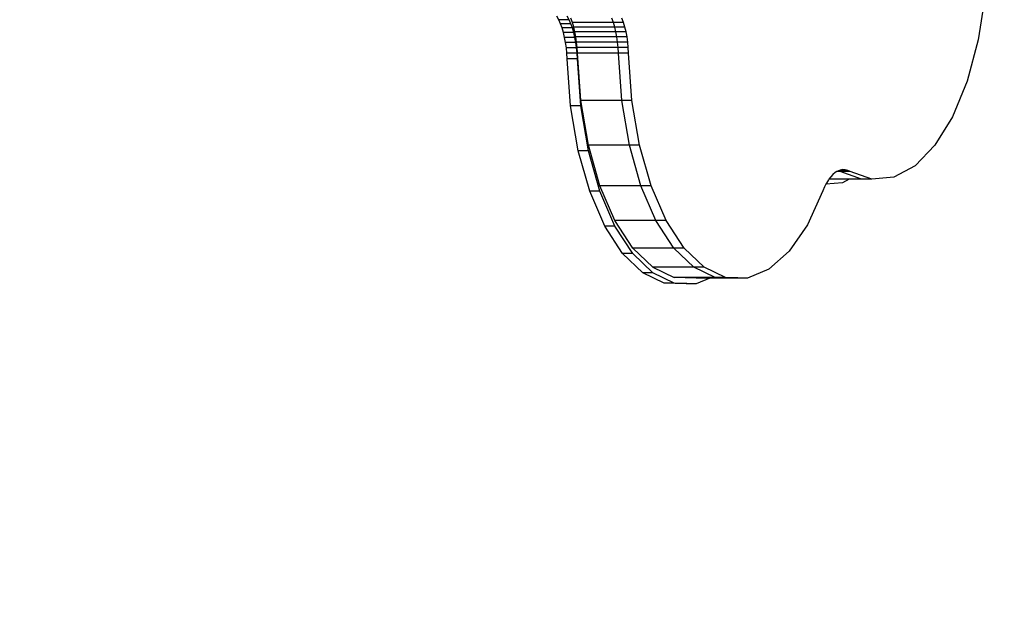
# Model space of a CAD drawing. Units: centimetres. Extents: x 4033 to 5296, y 1826 to 3047.
# Drawn here: x 4458 to 4475, y 2021 to 2032 of the extents above; entities that cross this region are included whole.
import ezdxf

# ---------------------------------------------------------------- set-up
doc = ezdxf.new("R2010")
doc.units = ezdxf.units.CM
doc.layers.add('strefa', color=6, linetype='Continuous')
doc.dimstyles.get("Standard").update_dxf_attribs({"dimtxt": 20, "dimasz": 30, "dimexe": 0.18, "dimexo": 0.0625, "dimgap": 10, "dimtad": 1, "dimdec": 0, "dimzin": 0, "dimdsep": 46, "dimtxsty": 'Standard', "dimcen": 0.09, "dimadec": 0, "dimazin": 0, "dimtfac": 1, "dimtdec": 4, "dimtofl": 0, "dimtmove": 0, "dimatfit": 3, "dimfxl": 1, "dimtolj": 1, "dimtzin": 0, "dimarcsym": 0})

# ---------------------------------------------------------------- blocks, each defined once
blk = doc.blocks.new('1506')
for p, q in [((-2579.18, -3053.95), (-2580.41, -3061.8)), ((-2653.17, -3058.33), (-2653.5, -3057.72)), ((-2651.39, -3058.33), (-2653.17, -3058.33)), ((-2652.86, -3059.02), (-2653.17, -3058.33)), ((-2651.39, -3058.33), (-2651.73, -3057.72)), ((-2651.09, -3059.02), (-2651.39, -3058.33)), ((-2650.81, -3058.79), (-2651.09, -3058.05)), ((-2643.7, -3058.79), (-2643.98, -3058.05)), ((-2641.93, -3058.79), (-2642.2, -3058.05)), ((-2651.09, -3059.02), (-2652.86, -3059.02)), ((-2652.59, -3059.76), (-2652.86, -3059.02)), ((-2650.81, -3059.76), (-2652.59, -3059.76)), ((-2652.35, -3060.56), (-2652.59, -3059.76)), ((-2650.81, -3059.76), (-2651.09, -3059.02)), ((-2650.57, -3059.59), (-2650.81, -3058.79)), ((-2643.7, -3058.79), (-2650.81, -3058.79)), ((-2650.57, -3060.56), (-2650.81, -3059.76)), ((-2643.46, -3059.59), (-2650.57, -3059.59)), ((-2650.37, -3060.44), (-2650.57, -3059.59)), ((-2643.46, -3059.59), (-2643.7, -3058.79)), ((-2641.93, -3058.79), (-2643.7, -3058.79)), ((-2643.26, -3060.44), (-2643.46, -3059.59)), ((-2641.69, -3059.59), (-2643.46, -3059.59)), ((-2641.69, -3059.59), (-2641.93, -3058.79)), ((-2641.48, -3060.44), (-2641.69, -3059.59)), ((-2650.57, -3060.56), (-2652.35, -3060.56)), ((-2652.15, -3061.41), (-2652.35, -3060.56)), ((-2650.37, -3061.41), (-2652.15, -3061.41)), ((-2651.98, -3062.29), (-2652.15, -3061.41)), ((-2650.37, -3061.41), (-2650.57, -3060.56)), ((-2650.2, -3061.32), (-2650.37, -3060.44)), ((-2643.26, -3060.44), (-2650.37, -3060.44)), ((-2650.2, -3062.29), (-2650.37, -3061.41)), ((-2643.09, -3061.32), (-2650.2, -3061.32)), ((-2650.07, -3062.24), (-2650.2, -3061.32)), ((-2643.09, -3061.32), (-2643.26, -3060.44)), ((-2641.48, -3060.44), (-2643.26, -3060.44)), ((-2642.97, -3062.24), (-2643.09, -3061.32)), ((-2641.32, -3061.32), (-2643.09, -3061.32)), ((-2641.32, -3061.32), (-2641.48, -3060.44)), ((-2641.19, -3062.24), (-2641.32, -3061.32)), ((-2650.2, -3062.29), (-2651.98, -3062.29)), ((-2651.85, -3063.21), (-2651.98, -3062.29)), ((-2650.07, -3063.21), (-2651.85, -3063.21)), ((-2651.77, -3064.14), (-2651.85, -3063.21)), ((-2650.07, -3063.21), (-2650.2, -3062.29)), ((-2649.99, -3063.17), (-2650.07, -3062.24)), ((-2642.97, -3062.24), (-2650.07, -3062.24)), ((-2649.99, -3064.14), (-2650.07, -3063.21)), ((-2642.88, -3063.17), (-2649.99, -3063.17)), ((-2649.94, -3064.12), (-2649.99, -3063.17)), ((-2642.88, -3063.17), (-2642.97, -3062.24)), ((-2641.19, -3062.24), (-2642.97, -3062.24)), ((-2642.83, -3064.12), (-2642.88, -3063.17)), ((-2641.1, -3063.17), (-2642.88, -3063.17)), ((-2641.1, -3063.17), (-2641.19, -3062.24)), ((-2641.06, -3064.12), (-2641.1, -3063.17)), ((-2580.41, -3061.8), (-2582.32, -3068.97)), ((-2649.99, -3064.14), (-2651.77, -3064.14)), ((-2651.72, -3065.09), (-2651.77, -3064.14)), ((-2649.94, -3065.09), (-2651.72, -3065.09)), ((-2651.13, -3073.29), (-2651.72, -3065.09)), ((-2649.94, -3065.09), (-2649.99, -3064.14)), ((-2649.36, -3072.32), (-2649.94, -3064.12)), ((-2642.83, -3064.12), (-2649.94, -3064.12)), ((-2649.36, -3073.29), (-2649.94, -3065.09)), ((-2642.25, -3072.32), (-2642.83, -3064.12)), ((-2641.06, -3064.12), (-2642.83, -3064.12)), ((-2640.47, -3072.32), (-2641.06, -3064.12)), ((-2582.32, -3068.97), (-2584.86, -3075.15)), ((-2649.36, -3073.29), (-2651.13, -3073.29)), ((-2649.81, -3081.06), (-2651.13, -3073.29)), ((-2648.03, -3080.09), (-2649.36, -3072.32)), ((-2642.25, -3072.32), (-2649.36, -3072.32)), ((-2648.03, -3081.06), (-2649.36, -3073.29)), ((-2640.92, -3080.09), (-2642.25, -3072.32)), ((-2640.47, -3072.32), (-2642.25, -3072.32)), ((-2639.15, -3080.09), (-2640.47, -3072.32)), ((-2584.86, -3075.15), (-2587.9, -3080.12)), ((-2646.03, -3087.13), (-2648.03, -3080.09)), ((-2640.92, -3080.09), (-2648.03, -3080.09)), ((-2638.92, -3087.13), (-2640.92, -3080.09)), ((-2639.15, -3080.09), (-2640.92, -3080.09)), ((-2637.14, -3087.13), (-2639.15, -3080.09)), ((-2587.9, -3080.12), (-2591.34, -3083.66)), ((-2648.03, -3081.06), (-2649.81, -3081.06)), ((-2647.8, -3088.1), (-2649.81, -3081.06)), ((-2646.03, -3088.1), (-2648.03, -3081.06)), ((-2591.34, -3083.66), (-2595.03, -3085.64)), ((-2605.98, -3085.59), (-2606.28, -3085.99)), ((-2605.59, -3085.17), (-2605.98, -3085.59)), ((-2605.18, -3084.83), (-2605.59, -3085.17)), ((-2604.92, -3084.67), (-2605.18, -3084.83)), ((-2604.76, -3084.58), (-2604.92, -3084.67)), ((-2604.36, -3084.67), (-2604.92, -3084.67)), ((-2604.65, -3084.54), (-2604.76, -3084.58)), ((-2604.48, -3084.47), (-2604.65, -3084.54)), ((-2604.36, -3084.67), (-2604.65, -3084.54)), ((-2604.32, -3084.41), (-2604.48, -3084.47)), ((-2603.01, -3084.47), (-2604.48, -3084.47)), ((-2602.59, -3084.67), (-2604.36, -3084.67)), ((-2600.61, -3085.99), (-2604.36, -3084.67)), ((-2603.89, -3084.34), (-2604.32, -3084.41)), ((-2603.45, -3084.36), (-2603.89, -3084.34)), ((-2603.01, -3084.47), (-2603.45, -3084.36)), ((-2602.59, -3084.67), (-2603.01, -3084.47)), ((-2598.83, -3085.99), (-2602.59, -3084.67)), ((-2595.03, -3085.64), (-2598.83, -3085.99)), ((-2643.42, -3093.17), (-2646.03, -3087.13)), ((-2638.92, -3087.13), (-2646.03, -3087.13)), ((-2636.31, -3093.17), (-2638.92, -3087.13)), ((-2637.14, -3087.13), (-2638.92, -3087.13)), ((-2634.53, -3093.17), (-2637.14, -3087.13)), ((-2607.03, -3087.31), (-2607.32, -3088.02)), ((-2606.81, -3086.87), (-2607.03, -3087.31)), ((-2603.92, -3086.61), (-2606.81, -3086.87)), ((-2606.7, -3086.67), (-2606.81, -3086.87)), ((-2606.35, -3086.09), (-2606.7, -3086.67)), ((-2606.28, -3085.99), (-2606.35, -3086.09)), ((-2602.75, -3085.99), (-2606.28, -3085.99)), ((-2602.75, -3085.99), (-2603.92, -3086.61)), ((-2600.61, -3085.99), (-2602.75, -3085.99)), ((-2598.83, -3085.99), (-2600.61, -3085.99)), ((-2646.03, -3088.1), (-2647.8, -3088.1)), ((-2645.2, -3094.14), (-2647.8, -3088.1)), ((-2643.42, -3094.14), (-2646.03, -3088.1)), ((-2607.32, -3088.02), (-2610, -3093.9)), ((-2643.42, -3094.14), (-2645.2, -3094.14)), ((-2642.09, -3098.92), (-2645.2, -3094.14)), ((-2640.31, -3097.95), (-2643.42, -3093.17)), ((-2636.31, -3093.17), (-2643.42, -3093.17)), ((-2640.31, -3098.92), (-2643.42, -3094.14)), ((-2633.2, -3097.95), (-2636.31, -3093.17)), ((-2634.53, -3093.17), (-2636.31, -3093.17)), ((-2631.43, -3097.95), (-2634.53, -3093.17)), ((-2610, -3093.9), (-2613.17, -3098.49)), ((-2640.31, -3098.92), (-2642.09, -3098.92)), ((-2638.61, -3102.25), (-2642.09, -3098.92)), ((-2640.31, -3097.95), (-2636.83, -3101.28)), ((-2633.2, -3097.95), (-2640.31, -3097.95)), ((-2636.83, -3102.25), (-2640.31, -3098.92)), ((-2629.72, -3101.28), (-2633.2, -3097.95)), ((-2631.43, -3097.95), (-2633.2, -3097.95)), ((-2627.94, -3101.28), (-2631.43, -3097.95)), ((-2613.17, -3098.49), (-2616.69, -3101.62)), ((-2636.83, -3102.25), (-2638.61, -3102.25)), ((-2634.89, -3104.02), (-2638.61, -3102.25)), ((-2636.83, -3101.28), (-2633.12, -3103.05)), ((-2629.72, -3101.28), (-2636.83, -3101.28)), ((-2633.12, -3104.02), (-2636.83, -3102.25)), ((-2626.01, -3103.05), (-2629.72, -3101.28)), ((-2627.94, -3101.28), (-2629.72, -3101.28)), ((-2624.23, -3103.05), (-2627.94, -3101.28)), ((-2616.69, -3101.62), (-2620.43, -3103.16)), ((-2633.12, -3104.02), (-2634.89, -3104.02)), ((-2631.09, -3104.13), (-2634.89, -3104.02)), ((-2629.31, -3103.16), (-2633.12, -3103.05)), ((-2629.04, -3103.05), (-2633.12, -3103.05)), ((-2630.97, -3104.08), (-2633.12, -3104.02)), ((-2630.97, -3104.08), (-2631.09, -3104.13)), ((-2629.31, -3104.13), (-2631.09, -3104.13)), ((-2629.31, -3104.13), (-2630.97, -3104.08)), ((-2629.04, -3103.05), (-2629.31, -3103.16)), ((-2626.96, -3103.16), (-2629.31, -3103.16)), ((-2626.96, -3103.16), (-2629.31, -3104.13)), ((-2626.68, -3103.05), (-2629.04, -3103.05)), ((-2626.68, -3103.05), (-2626.96, -3103.16)), ((-2622.2, -3103.16), (-2626.96, -3103.16)), ((-2626.01, -3103.05), (-2626.68, -3103.05)), ((-2622.2, -3103.16), (-2626.01, -3103.05)), ((-2624.23, -3103.05), (-2626.01, -3103.05)), ((-2622.08, -3103.11), (-2624.23, -3103.05)), ((-2622.08, -3103.11), (-2622.2, -3103.16)), ((-2620.43, -3103.16), (-2622.2, -3103.16)), ((-2620.43, -3103.16), (-2622.08, -3103.11))]:
    blk.add_line(p, q)
blk = doc.blocks.new('*D6')
at = {"layer": 'Defpoints', "color": 0}
for p in [(4630.821, 2891.335), (4065.71, 1825.623), (4567.663, 1825.623)]:
    blk.add_point(p, dxfattribs=at)
at = {"layer": 'strefa', "color": 0, "lineweight": -2}
for p, q in [((4630.758, 2891.335), (4065.53, 2891.335)), ((4065.71, 2861.335), (4065.71, 1855.623)), ((4567.6, 1825.623), (4065.53, 1825.623))]:
    blk.add_line(p, q, dxfattribs=at)
at = {"layer": 'strefa', "color": 0}
for points in [[(4070.71, 2861.335), (4060.71, 2861.335), (4065.71, 2891.335)], [(4060.71, 1855.623), (4070.71, 1855.623), (4065.71, 1825.623)]]:
    blk.add_solid(points, dxfattribs=at)
at = {"layer": 'strefa', "color": 0, "insert": (4045.71, 2358.479), "char_height": 20, "attachment_point": 5, "rotation": 90}
blk.add_mtext('\\A1;1066', dxfattribs=at)
blk = doc.blocks.new('*D8')
at = {"layer": 'Defpoints', "color": 0}
for p in [(4630.821, 2741.335), (4228.294, 1975.623), (4487.647, 1975.623)]:
    blk.add_point(p, dxfattribs=at)
at = {"layer": 'strefa', "color": 0, "lineweight": -2}
for p, q in [((4630.758, 2741.335), (4228.114, 2741.335)), ((4228.294, 2711.335), (4228.294, 2005.623)), ((4487.584, 1975.623), (4228.114, 1975.623))]:
    blk.add_line(p, q, dxfattribs=at)
at = {"layer": 'strefa', "color": 0}
for points in [[(4233.294, 2711.335), (4223.294, 2711.335), (4228.294, 2741.335)], [(4223.294, 2005.623), (4233.294, 2005.623), (4228.294, 1975.623)]]:
    blk.add_solid(points, dxfattribs=at)
at = {"layer": 'strefa', "color": 0, "insert": (4208.294, 2358.479), "char_height": 20, "attachment_point": 5, "rotation": 90}
blk.add_mtext('\\A1;766', dxfattribs=at)

msp = doc.modelspace()

# ---------------------------------------------------------------- block references
at = {"xscale": 0.1, "yscale": 0.1, "zscale": 0.1}
msp.add_blockref('1506', (4732.525, 2337.335), dxfattribs=at)

# ---------------------------------------------------------------- dimensions: what is measured, and where the dimension line sits
at = {"layer": 'strefa', "color": 0}
for base, p1, p2, picture, middle in [((4065.71, 1825.623), (4630.821, 2891.335), (4567.663, 1825.623), '*D6', (4045.71, 2358.479)), ((4228.294, 1975.623), (4630.821, 2741.335), (4487.647, 1975.623), '*D8', (4208.294, 2358.479))]:
    dim = msp.add_linear_dim(base=base, p1=p1, p2=p2, angle=90, dimstyle='Standard', override={"dimlfac": 1}, dxfattribs=at)
    dim.commit()
    dim.dimension.update_dxf_attribs({"geometry": picture, "text_midpoint": middle})

doc.saveas('drawing.dxf')
